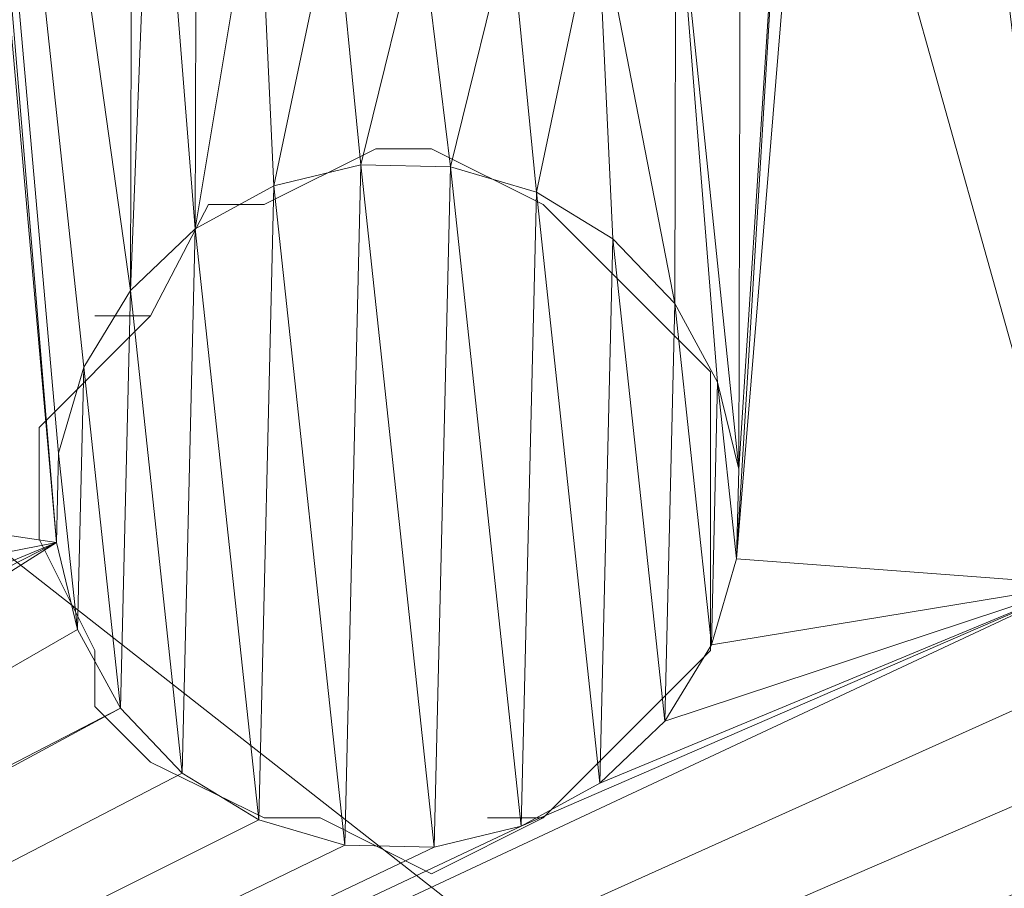
# Model space of a CAD drawing. Units: millimetres. Extents: x 1230.5 to 1265.9, y 474.6 to 485.
# Drawn here: x 1239.3 to 1239.3, y 476.7 to 476.8 of the extents above; entities that cross this region are included whole.
import ezdxf

# ---------------------------------------------------------------- set-up
doc = ezdxf.new("R2010")
doc.units = ezdxf.units.MM
doc.layers.get('0').update_dxf_attribs({"lineweight": 0})
doc.layers.add('Muebles', color=3, linetype='Continuous', lineweight=0)

# ---------------------------------------------------------------- blocks, each defined once
blk = doc.blocks.new('phoness')
at = {"layer": 'Muebles', "ltscale": 0.01, "extrusion": (0, 1, 0)}
for p, q in [((-21.43511, 25.74033, 1.34344), (-21.43511, 25.74033, 1.59344)), ((-21.36986, 25.73877, 1.34344), (-21.36986, 25.73877, 1.59344)), ((-21.49853, 25.72495, 1.34344), (-21.49853, 25.72495, 1.59344)), ((-21.30724, 25.72038, 1.34344), (-21.30724, 25.72038, 1.59344)), ((-21.55581, 25.69367, 1.34344), (-21.55581, 25.69367, 1.59344)), ((-21.25152, 25.68641, 1.34344), (-21.25152, 25.68641, 1.59344)), ((-21.60305, 25.64864, 1.34344), (-21.60305, 25.64864, 1.59344)), ((-21.20649, 25.63917, 1.34344), (-21.20649, 25.63917, 1.59344)), ((-21.63702, 25.59292, 1.34344), (-21.63702, 25.59292, 1.59344)), ((-21.17521, 25.58189, 1.34344), (-21.17521, 25.58189, 1.59344)), ((-21.65541, 25.5303, 1.34344), (-21.65541, 25.5303, 1.59344)), ((-21.15983, 25.51846, 1.34344), (-21.15983, 25.51846, 1.59344)), ((-21.65697, 25.46505, 1.34344), (-21.65697, 25.46505, 1.59344)), ((-21.16139, 25.45322, 1.34344), (-21.16139, 25.45322, 1.59344)), ((-21.64159, 25.40163, 1.34344), (-21.64159, 25.40163, 1.59344)), ((-21.17978, 25.3906, 1.34344), (-21.17978, 25.3906, 1.59344)), ((-21.61031, 25.34435, 1.34344), (-21.61031, 25.34435, 1.59344)), ((-21.21375, 25.33488, 1.34344), (-21.21375, 25.33488, 1.59344)), ((-21.56528, 25.29711, 1.34344), (-21.56528, 25.29711, 1.59344)), ((-21.26099, 25.28984, 1.34344), (-21.26099, 25.28984, 1.59344)), ((-21.50956, 25.26314, 1.34344), (-21.50956, 25.26314, 1.59344)), ((-21.31827, 25.25857, 1.34344), (-21.31827, 25.25857, 1.59344)), ((-21.44694, 25.24475, 1.34344), (-21.44694, 25.24475, 1.59344)), ((-21.38169, 25.24319, 1.34344), (-21.38169, 25.24319, 1.59344))]:
    blk.add_line(p, q, dxfattribs=at)
at = {"layer": 'Muebles', "ltscale": 0.01}
blk.add_lwpolyline([(-21.18878, 25.6295), (-21.18878, 25.58888), (-21.14815, 25.50762), (-21.14815, 25.46699), (-21.18878, 25.38574), (-21.31066, 25.26385), (-21.5138, 25.26385), (-21.63569, 25.38574), (-21.67631, 25.46699), (-21.63569, 25.54825), (-21.63569, 25.58888), (-21.59506, 25.67169), (-21.55443, 25.71232), (-21.5138, 25.71232), (-21.43255, 25.75295), (-21.35129, 25.75295), (-21.27003, 25.67169)], close=True, dxfattribs=at)
for points in [[(-21.43255, 25.75295), (-21.5138, 25.71232)], [(-21.35129, 25.75295), (-21.43255, 25.75295)], [(-21.35129, 25.75295), (-21.27003, 25.67169)], [(-21.55443, 25.71232), (-21.59506, 25.67169)], [(-21.5138, 25.71232), (-21.55443, 25.71232)], [(-21.59506, 25.67169), (-21.63569, 25.58888)], [(-21.18878, 25.6295), (-21.27003, 25.67169)], [(-21.18878, 25.58888), (-21.18878, 25.6295)], [(-21.63569, 25.58888), (-21.63569, 25.54825)], [(-21.14815, 25.50762), (-21.18878, 25.58888)], [(-21.63569, 25.54825), (-21.67631, 25.46699)], [(-21.14815, 25.46699), (-21.14815, 25.50762)], [(-21.67631, 25.46699), (-21.63569, 25.38574)], [(-21.18878, 25.38574), (-21.14815, 25.46699)], [(-21.63569, 25.38574), (-21.5138, 25.26385)], [(-21.31066, 25.26385), (-21.18878, 25.38574)], [(-21.5138, 25.26385), (-21.31066, 25.26385)]]:
    blk.add_lwpolyline(points, dxfattribs=at)
at = {"layer": 'Muebles', "ltscale": 0.01, "flags": 128}
for points in [[(-21.27003, 25.71232), (-21.27003, 25.67169)], [(-21.63569, 25.42636), (-21.63569, 25.38574)]]:
    blk.add_lwpolyline(points, dxfattribs=at)
at = {"layer": 'Muebles', "ltscale": 0.01}
for points in [[(-21.16139, 25.45322, 1.34344), (-21.15983, 25.51846, 1.34344), (-21.17521, 25.58189, 1.34344), (-21.20649, 25.63917, 1.34344), (-21.25152, 25.68641, 1.34344), (-21.30724, 25.72038, 1.34344), (-21.36986, 25.73877, 1.34344), (-21.43511, 25.74033, 1.34344), (-21.49853, 25.72495, 1.34344), (-21.55581, 25.69367, 1.34344), (-21.60305, 25.64864, 1.34344), (-21.63702, 25.59292, 1.34344), (-21.65541, 25.5303, 1.34344), (-21.65697, 25.46505, 1.34344), (-21.64159, 25.40163, 1.34344), (-21.61031, 25.34435, 1.34344), (-21.56528, 25.29711, 1.34344), (-21.50956, 25.26314, 1.34344), (-21.44694, 25.24475, 1.34344), (-21.38169, 25.24319, 1.34344), (-21.31827, 25.25857, 1.34344), (-21.26099, 25.28984, 1.34344), (-21.21375, 25.33488, 1.34344), (-21.17978, 25.3906, 1.34344), (-21.16139, 25.45322, 1.34344)], [(-21.25152, 25.68641, 1.59344), (-21.30724, 25.72038, 1.59344), (-21.36986, 25.73877, 1.59344), (-21.43511, 25.74033, 1.59344), (-21.49853, 25.72495, 1.59344), (-21.55581, 25.69367, 1.59344), (-21.60305, 25.64864, 1.59344), (-21.63702, 25.59292, 1.59344), (-21.65541, 25.5303, 1.59344), (-21.65697, 25.46505, 1.59344), (-21.64159, 25.40163, 1.59344), (-21.61031, 25.34435, 1.59344), (-21.56528, 25.29711, 1.59344), (-21.50956, 25.26314, 1.59344), (-21.44694, 25.24475, 1.59344), (-21.38169, 25.24319, 1.59344), (-21.31827, 25.25857, 1.59344), (-21.26099, 25.28984, 1.59344), (-21.21375, 25.33488, 1.59344), (-21.17978, 25.3906, 1.59344), (-21.16139, 25.45322, 1.59344), (-21.15983, 25.51846, 1.59344), (-21.17521, 25.58189, 1.59344), (-21.20649, 25.63917, 1.59344), (-21.25152, 25.68641, 1.59344)]]:
    blk.add_polyline3d(points, close=True, dxfattribs=at)
mesh = blk.add_polyface(dxfattribs=at)
corners = [(-18.73015, 29.23839, -0.15656), (-25.98015, 19.98839, -0.15656), (-18.73015, 19.98839, -0.15656), (-25.98015, 29.23839, -0.15656)]
mesh.append_faces([[corners[k] for k in face] for face in [(0, 1, 2), (1, 0, 3)]], dxfattribs={"vtx0": -1})
mesh = blk.add_polyface(dxfattribs=at)
corners = [(-20.91673, 23.77864, 1.34344), (-21.40498, 23.74149, 1.34344), (-20.8717, 23.7314, 1.34344), (-21.34156, 23.75687, 1.34344), (-21.28428, 23.78814, 1.34344), (-20.94801, 23.83592, 1.34344), (-21.23704, 23.83317, 1.34344), (-21.20307, 23.8889, 1.34344), (-20.96339, 23.89935, 1.34344), (-21.18468, 23.95152, 1.34344), (-20.96183, 23.96459, 1.34344), (-21.18312, 24.01676, 1.34344), (-20.94344, 24.02721, 1.34344), (-21.1985, 24.08019, 1.34344), (-20.90947, 24.08293, 1.34344), (-21.22978, 24.13747, 1.34344), (-20.86223, 24.12797, 1.34344), (-20.80495, 24.15924, 1.34344), (-21.27481, 24.18471, 1.34344), (-20.74153, 24.17462, 1.34344), (-22.23536, 23.35849, 1.34344), (-23.31392, 20.44694, 1.34344), (-22.23536, 20.35849, 1.34344), (-23.31392, 28.94694, 1.34344), (-21.66488, 23.89993, 1.34344), (-21.63361, 23.84264, 1.34344), (-21.58857, 23.79541, 1.34344), (-21.53285, 23.76144, 1.34344), (-21.47023, 23.74304, 1.34344), (-20.75336, 23.67904, 1.34344), (-20.68811, 23.67748, 1.34344), (-20.02824, 23.66838, 1.34344), (-20.81598, 23.69743, 1.34344), (-21.67203, 24.65691, 1.34344), (-21.52182, 24.22324, 1.34344), (-21.4584, 24.23863, 1.34344), (-21.47738, 24.50003, 1.34344), (-20.81043, 24.4084, 1.34344), (-20.74518, 24.40684, 1.34344), (-18.82659, 20.08944, 1.34344), (-19.48536, 20.35849, 1.34344), (-25.82029, 20.08944, 1.34344), (-20.02512, 24.45386, 1.34344), (-21.33053, 24.21868, 1.34344), (-21.39315, 24.23707, 1.34344), (-25.56392, 20.44694, 1.34344), (-25.82029, 29.13735, 1.34344)]
mesh.append_faces([[corners[k] for k in face] for face in [(0, 1, 2), (1, 0, 3), (3, 0, 4), (4, 5, 6), (6, 5, 7), (7, 8, 9), (9, 10, 11), (11, 12, 13), (13, 14, 15), (15, 17, 18), (20, 21, 22), (21, 20, 23), (24, 20, 25), (25, 20, 26), (26, 20, 27), (27, 20, 28), (29, 20, 30), (28, 32, 1), (37, 35, 38), (39, 40, 41), (18, 42, 43), (43, 42, 44), (44, 42, 35), (41, 45, 46), (22, 41, 40), (45, 22, 21)]], dxfattribs={"vtx0": -1, "vtx1": -1})
mesh.append_faces([[corners[k] for k in face] for face in [(28, 20, 29), (30, 20, 31), (36, 35, 37), (19, 42, 18), (35, 42, 38), (45, 41, 22)]], dxfattribs={"vtx0": -1, "vtx1": -1, "vtx2": -1})
mesh.append_faces([[corners[k] for k in face] for face in [(4, 0, 5), (7, 5, 8), (9, 8, 10), (11, 10, 12), (13, 12, 14), (15, 14, 16), (15, 16, 17), (18, 17, 19), (28, 29, 32), (1, 32, 2), (33, 34, 35)]], dxfattribs={"vtx0": -1, "vtx2": -1})
mesh = blk.add_polyface(dxfattribs=at)
corners = [(-23.31392, 28.94694, 1.34344), (-22.23536, 23.35849, 1.34344), (-21.66488, 23.89993, 1.34344), (-21.68026, 23.96335, 1.34344), (-21.6787, 24.02859, 1.34344), (-21.66031, 24.09121, 1.34344), (-21.62634, 24.14694, 1.34344), (-21.5791, 24.19197, 1.34344), (-21.52182, 24.22324, 1.34344), (-21.67203, 24.65691, 1.34344), (-21.68741, 24.72033, 1.34344), (-21.68585, 24.78558, 1.34344), (-21.66746, 24.8482, 1.34344), (-21.63349, 24.90392, 1.34344), (-21.58625, 24.94895, 1.34344), (-21.52897, 24.98023, 1.34344), (-21.46555, 24.99561, 1.34344), (-21.64159, 25.40163, 1.34344), (-21.65697, 25.46505, 1.34344), (-21.65541, 25.5303, 1.34344), (-21.63702, 25.59292, 1.34344), (-21.60305, 25.64864, 1.34344), (-21.55581, 25.69367, 1.34344), (-22.2231, 26.98284, 1.34344), (-21.49853, 25.72495, 1.34344), (-21.43511, 25.74033, 1.34344), (-21.57287, 26.01116, 1.34344), (-21.60414, 26.06844, 1.34344), (-21.61952, 26.13187, 1.34344), (-21.61796, 26.19711, 1.34344), (-21.59957, 26.25973, 1.34344), (-21.5656, 26.31546, 1.34344), (-21.51836, 26.36049, 1.34344), (-21.46108, 26.39176, 1.34344), (-22.2231, 27.34914, 1.34344), (-22.2231, 27.71543, 1.34344), (-22.2231, 28.00168, 1.34344), (-22.2231, 28.31476, 1.34344), (-22.2231, 28.55331, 1.34344), (-22.2231, 28.76562, 1.34344), (-22.2231, 28.98284, 1.34344), (-25.56392, 28.94694, 1.34344), (-25.82029, 29.13735, 1.34344), (-25.56392, 20.44694, 1.34344), (-18.82659, 29.13735, 1.34344)]
mesh.append_faces([[corners[k] for k in face] for face in [(0, 40, 41), (42, 40, 44)]], dxfattribs={"vtx0": -1, "vtx1": -1})
mesh.append_faces([[corners[k] for k in face] for face in [(0, 1, 2), (0, 8, 9), (0, 16, 17), (0, 22, 23), (23, 25, 26), (42, 41, 40)]], dxfattribs={"vtx0": -1, "vtx1": -1, "vtx2": -1})
mesh.append_faces([[corners[k] for k in face] for face in [(0, 2, 3), (0, 3, 4), (0, 4, 5), (0, 5, 6), (0, 6, 7), (0, 7, 8), (0, 9, 10), (0, 10, 11), (0, 11, 12), (0, 12, 13), (0, 13, 14), (0, 14, 15), (0, 15, 16), (0, 17, 18), (0, 18, 19), (0, 19, 20), (0, 20, 21), (0, 21, 22), (23, 22, 24), (23, 24, 25), (23, 26, 27), (23, 27, 28), (23, 28, 29), (23, 29, 30), (23, 30, 31), (23, 31, 32), (23, 32, 33), (0, 23, 34), (0, 34, 35), (0, 35, 36), (0, 36, 37), (0, 37, 38), (0, 38, 39), (0, 39, 40), (42, 43, 41)]], dxfattribs={"vtx0": -1, "vtx2": -1})
mesh = blk.add_polyface(dxfattribs=at)
corners = [(-22.2231, 26.98284, 1.34344), (-21.39766, 26.40714, 1.34344), (-18.98703, 26.98284, 1.34344), (-19.83869, 25.49505, 1.34344), (-19.86996, 25.55233, 1.34344), (-19.915, 25.59957, 1.34344), (-19.97072, 25.63354, 1.34344), (-20.03334, 25.65193, 1.34344), (-20.09858, 25.65349, 1.34344), (-19.8631, 25.94925, 1.34344), (-19.82913, 26.00497, 1.34344), (-19.81073, 26.06759, 1.34344), (-19.80918, 26.13284, 1.34344), (-19.82456, 26.19626, 1.34344), (-19.85583, 26.25354, 1.34344), (-19.90086, 26.30078, 1.34344), (-19.95659, 26.33475, 1.34344), (-20.01921, 26.35314, 1.34344), (-20.08445, 26.3547, 1.34344), (-20.61982, 26.36992, 1.34344), (-20.68244, 26.38831, 1.34344), (-20.74768, 26.38987, 1.34344), (-21.33241, 26.40559, 1.34344), (-18.82659, 29.13735, 1.34344), (-18.98703, 27.34914, 1.34344), (-18.98703, 27.71543, 1.34344), (-18.98703, 28.00168, 1.34344), (-18.98703, 28.31476, 1.34344), (-18.98703, 28.55331, 1.34344), (-18.98703, 28.76562, 1.34344), (-18.98703, 28.98284, 1.34344), (-22.2231, 28.98284, 1.34344), (-20.52633, 25.98442, 1.34344), (-20.29093, 26.016, 1.34344), (-20.49236, 26.04014, 1.34344), (-20.30632, 26.07942, 1.34344), (-20.47397, 26.10276, 1.34344), (-20.30476, 26.14467, 1.34344), (-20.47241, 26.168, 1.34344), (-20.28637, 26.20729, 1.34344), (-20.48779, 26.23143, 1.34344), (-20.25239, 26.26301, 1.34344), (-20.51906, 26.28871, 1.34344), (-20.20516, 26.30804, 1.34344), (-20.5641, 26.33595, 1.34344), (-20.14788, 26.33932, 1.34344)]
mesh.append_faces([[corners[k] for k in face] for face in [(0, 1, 2), (3, 2, 4), (4, 2, 5), (5, 2, 6), (6, 2, 7), (7, 2, 8), (9, 2, 10), (10, 2, 11), (11, 2, 12), (12, 2, 13), (13, 2, 14), (14, 2, 15), (15, 2, 16), (16, 2, 17), (17, 2, 18), (19, 2, 20), (20, 2, 21), (22, 2, 1), (2, 23, 24), (24, 23, 25), (25, 23, 26), (26, 23, 27), (27, 23, 28), (28, 23, 29), (29, 23, 30), (30, 23, 31), (32, 33, 34), (34, 35, 36), (36, 37, 38), (38, 39, 40), (40, 41, 42), (42, 43, 44), (44, 45, 19)]], dxfattribs={"vtx0": -1, "vtx1": -1})
mesh.append_faces([[corners[k] for k in face] for face in [(8, 2, 9), (18, 2, 19), (21, 2, 22)]], dxfattribs={"vtx0": -1, "vtx1": -1, "vtx2": -1})
mesh.append_faces([[corners[k] for k in face] for face in [(34, 33, 35), (36, 35, 37), (38, 37, 39), (40, 39, 41), (42, 41, 43), (44, 43, 45), (19, 45, 18)]], dxfattribs={"vtx0": -1, "vtx2": -1})
mesh = blk.add_polyface(dxfattribs=at)
corners = [(-20.09628, 25.85912, 1.34344), (-21.43511, 25.74033, 1.34344), (-20.03104, 25.85756, 1.34344), (-21.40949, 25.91156, 1.34344), (-20.1589, 25.87751, 1.34344), (-20.75952, 25.89429, 1.34344), (-20.69427, 25.89273, 1.34344), (-18.98703, 26.98284, 1.34344), (-18.82659, 20.08944, 1.34344), (-18.82659, 29.13735, 1.34344), (-19.82321, 24.60127, 1.34344), (-19.80482, 24.66389, 1.34344), (-19.80326, 24.72914, 1.34344), (-19.81864, 24.79256, 1.34344), (-19.84991, 24.84984, 1.34344), (-19.89495, 24.89708, 1.34344), (-19.95067, 24.93105, 1.34344), (-20.01329, 24.94944, 1.34344), (-19.84326, 25.30377, 1.34344), (-19.82487, 25.36638, 1.34344), (-19.82331, 25.43163, 1.34344), (-19.83869, 25.49505, 1.34344), (-20.09858, 25.65349, 1.34344), (-19.8631, 25.94925, 1.34344), (-19.91033, 25.90422, 1.34344), (-19.96762, 25.87294, 1.34344), (-20.63522, 25.6651, 1.34344), (-20.69784, 25.68349, 1.34344), (-20.76308, 25.68505, 1.34344), (-21.25152, 25.68641, 1.34344), (-21.30724, 25.72038, 1.34344), (-20.21463, 25.91148, 1.34344), (-20.63085, 25.90811, 1.34344), (-20.57357, 25.93938, 1.34344), (-20.25966, 25.95872, 1.34344), (-20.52633, 25.98442, 1.34344), (-20.29093, 26.016, 1.34344), (-20.50776, 25.33533, 1.34344), (-20.30507, 25.31479, 1.34344), (-20.32045, 25.37822, 1.34344), (-20.48937, 25.39794, 1.34344), (-20.31889, 25.44346, 1.34344), (-20.48781, 25.46319, 1.34344), (-20.3005, 25.50608, 1.34344), (-20.50319, 25.52661, 1.34344), (-20.26653, 25.5618, 1.34344), (-20.53446, 25.5839, 1.34344), (-20.21929, 25.60684, 1.34344), (-20.5795, 25.63113, 1.34344), (-20.16201, 25.63811, 1.34344)]
mesh.append_faces([[corners[k] for k in face] for face in [(0, 1, 2), (5, 4, 6), (10, 7, 11), (11, 7, 12), (12, 7, 13), (13, 7, 14), (14, 7, 15), (15, 7, 16), (16, 7, 17), (18, 7, 19), (19, 7, 20), (20, 7, 21), (26, 25, 27), (27, 2, 28), (29, 2, 30), (31, 6, 4), (6, 31, 32), (32, 31, 33), (33, 34, 35), (37, 39, 40), (40, 41, 42), (42, 43, 44), (44, 45, 46), (46, 47, 48), (48, 49, 26)]], dxfattribs={"vtx0": -1, "vtx1": -1})
mesh.append_faces([[corners[k] for k in face] for face in [(3, 4, 5), (17, 7, 18), (22, 25, 26), (28, 2, 29)]], dxfattribs={"vtx0": -1, "vtx1": -1, "vtx2": -1})
mesh.append_faces([[corners[k] for k in face] for face in [(3, 0, 4), (7, 8, 9), (22, 23, 24), (22, 24, 25), (27, 25, 2), (33, 31, 34), (35, 34, 36), (37, 38, 39), (40, 39, 41), (42, 41, 43), (44, 43, 45), (46, 45, 47), (48, 47, 49), (26, 49, 22)]], dxfattribs={"vtx0": -1, "vtx2": -1})
mesh = blk.add_polyface(dxfattribs=at)
corners = [(-20.1561, 23.68833, 1.34344), (-20.68811, 23.67748, 1.34344), (-20.09349, 23.66994, 1.34344), (-20.62469, 23.69287, 1.34344), (-20.21183, 23.7223, 1.34344), (-20.56741, 23.72414, 1.34344), (-20.25686, 23.76954, 1.34344), (-20.52017, 23.76917, 1.34344), (-20.4862, 23.8249, 1.34344), (-20.28813, 23.82682, 1.34344), (-20.46781, 23.88751, 1.34344), (-20.30352, 23.89025, 1.34344), (-20.46625, 23.95276, 1.34344), (-20.30196, 23.95549, 1.34344), (-20.48163, 24.01618, 1.34344), (-20.28357, 24.01811, 1.34344), (-20.51291, 24.07347, 1.34344), (-20.2496, 24.07383, 1.34344), (-20.55794, 24.1207, 1.34344), (-20.20236, 24.11887, 1.34344), (-20.14508, 24.15014, 1.34344), (-20.61366, 24.15467, 1.34344), (-20.08165, 24.16552, 1.34344), (-20.67628, 24.17306, 1.34344), (-20.62448, 24.4535, 1.34344), (-20.09037, 24.45542, 1.34344), (-20.57724, 24.49853, 1.34344), (-20.02512, 24.45386, 1.34344), (-20.02824, 23.66838, 1.34344), (-19.48536, 20.35849, 1.34344), (-18.82659, 20.08944, 1.34344), (-18.98703, 26.98284, 1.34344), (-19.48536, 23.35849, 1.34344), (-19.80793, 23.87841, 1.34344), (-19.82633, 23.8158, 1.34344), (-19.8603, 23.76007, 1.34344), (-19.90753, 23.71504, 1.34344), (-19.96482, 23.68376, 1.34344), (-22.23536, 23.35849, 1.34344), (-19.95379, 24.14557, 1.34344), (-19.82321, 24.60127, 1.34344), (-20.01641, 24.16396, 1.34344), (-19.85718, 24.54555, 1.34344), (-19.90442, 24.50051, 1.34344), (-19.9617, 24.46924, 1.34344), (-20.74153, 24.17462, 1.34344), (-20.74518, 24.40684, 1.34344), (-20.68176, 24.42223, 1.34344)]
mesh.append_faces([[corners[k] for k in face] for face in [(0, 1, 2), (1, 0, 3), (3, 4, 5), (5, 6, 7), (7, 6, 8), (8, 9, 10), (10, 11, 12), (12, 13, 14), (14, 15, 16), (16, 17, 18), (18, 20, 21), (21, 22, 23), (24, 25, 26), (25, 24, 27), (29, 31, 32), (32, 28, 38), (39, 40, 41), (41, 40, 22), (23, 44, 45), (46, 27, 47), (47, 27, 24)]], dxfattribs={"vtx0": -1, "vtx1": -1})
mesh.append_faces([[corners[k] for k in face] for face in [(29, 30, 31), (22, 44, 23)]], dxfattribs={"vtx0": -1, "vtx1": -1, "vtx2": -1})
mesh.append_faces([[corners[k] for k in face] for face in [(3, 0, 4), (5, 4, 6), (8, 6, 9), (10, 9, 11), (12, 11, 13), (14, 13, 15), (16, 15, 17), (18, 17, 19), (18, 19, 20), (21, 20, 22), (1, 28, 2), (32, 33, 34), (32, 34, 35), (32, 35, 36), (32, 36, 37), (32, 37, 28), (22, 40, 42), (22, 42, 43), (22, 43, 44), (45, 44, 27)]], dxfattribs={"vtx0": -1, "vtx2": -1})
mesh = blk.add_polyface(dxfattribs=at)
corners = [(-21.57287, 26.01116, 1.34344), (-21.43511, 25.74033, 1.34344), (-21.52783, 25.96393, 1.34344), (-21.47211, 25.92995, 1.34344), (-21.40949, 25.91156, 1.34344), (-20.09628, 25.85912, 1.34344), (-20.75952, 25.89429, 1.34344), (-21.34425, 25.91001, 1.34344), (-22.2231, 26.98284, 1.34344), (-21.46108, 26.39176, 1.34344), (-21.39766, 26.40714, 1.34344), (-21.30724, 25.72038, 1.34344), (-20.03104, 25.85756, 1.34344), (-21.36986, 25.73877, 1.34344), (-20.82213, 25.91268, 1.34344), (-21.28082, 25.92539, 1.34344), (-20.87786, 25.94665, 1.34344), (-21.22354, 25.95666, 1.34344), (-20.92289, 25.99389, 1.34344), (-21.1763, 26.00169, 1.34344), (-20.95417, 26.05117, 1.34344), (-21.14233, 26.05742, 1.34344), (-20.96955, 26.11459, 1.34344), (-21.12394, 26.12004, 1.34344), (-20.96799, 26.17984, 1.34344), (-21.12238, 26.18528, 1.34344), (-20.9496, 26.24246, 1.34344), (-21.13776, 26.24871, 1.34344), (-20.91563, 26.29818, 1.34344), (-21.16904, 26.30599, 1.34344), (-20.86839, 26.34321, 1.34344), (-21.21407, 26.35322, 1.34344), (-20.81111, 26.37449, 1.34344), (-21.2698, 26.3872, 1.34344), (-20.74768, 26.38987, 1.34344), (-21.33241, 26.40559, 1.34344), (-21.21375, 25.33488, 1.34344), (-20.96957, 25.34635, 1.34344), (-21.17978, 25.3906, 1.34344), (-20.98495, 25.40978, 1.34344), (-21.16139, 25.45322, 1.34344), (-20.98339, 25.47502, 1.34344), (-21.15983, 25.51846, 1.34344), (-20.965, 25.53764, 1.34344), (-21.17521, 25.58189, 1.34344), (-20.93103, 25.59336, 1.34344), (-21.20649, 25.63917, 1.34344), (-20.88379, 25.6384, 1.34344), (-20.82651, 25.66967, 1.34344), (-21.25152, 25.68641, 1.34344), (-20.76308, 25.68505, 1.34344)]
mesh.append_faces([[corners[k] for k in face] for face in [(0, 1, 2), (2, 1, 3), (3, 1, 4), (4, 6, 7), (11, 12, 13), (13, 12, 1), (14, 7, 6), (7, 14, 15), (15, 16, 17), (17, 18, 19), (19, 20, 21), (21, 22, 23), (23, 24, 25), (25, 26, 27), (27, 28, 29), (29, 30, 31), (31, 32, 33), (33, 34, 35), (36, 37, 38), (38, 39, 40), (40, 41, 42), (42, 43, 44), (44, 45, 46), (46, 48, 49)]], dxfattribs={"vtx0": -1, "vtx1": -1})
mesh.append_faces([[corners[k] for k in face] for face in [(4, 1, 5)]], dxfattribs={"vtx0": -1, "vtx1": -1, "vtx2": -1})
mesh.append_faces([[corners[k] for k in face] for face in [(8, 9, 10), (15, 14, 16), (17, 16, 18), (19, 18, 20), (21, 20, 22), (23, 22, 24), (25, 24, 26), (27, 26, 28), (29, 28, 30), (31, 30, 32), (33, 32, 34), (38, 37, 39), (40, 39, 41), (42, 41, 43), (44, 43, 45), (46, 45, 47), (46, 47, 48), (49, 48, 50)]], dxfattribs={"vtx0": -1, "vtx2": -1})
mesh = blk.add_polyface(dxfattribs=at)
corners = [(-20.57724, 24.49853, 1.34344), (-20.09037, 24.45542, 1.34344), (-20.15299, 24.47381, 1.34344), (-20.20871, 24.50778, 1.34344), (-20.54327, 24.55426, 1.34344), (-20.25374, 24.55502, 1.34344), (-20.52488, 24.61687, 1.34344), (-20.28502, 24.6123, 1.34344), (-20.3004, 24.67572, 1.34344), (-20.52332, 24.68212, 1.34344), (-20.29884, 24.74097, 1.34344), (-20.5387, 24.74554, 1.34344), (-20.28045, 24.80359, 1.34344), (-20.56998, 24.80283, 1.34344), (-20.61501, 24.85006, 1.34344), (-20.24648, 24.85931, 1.34344), (-20.67073, 24.88403, 1.34344), (-20.19924, 24.90434, 1.34344), (-20.73335, 24.90242, 1.34344), (-20.7986, 24.90398, 1.34344), (-20.11042, 25.15791, 1.34344), (-21.46555, 24.99561, 1.34344), (-20.04517, 25.15635, 1.34344), (-20.77492, 25.18947, 1.34344), (-20.70967, 25.18791, 1.34344), (-20.17303, 25.1763, 1.34344), (-19.48536, 23.35849, 1.34344), (-18.98703, 26.98284, 1.34344), (-19.80793, 23.87841, 1.34344), (-19.80638, 23.94366, 1.34344), (-19.82176, 24.00708, 1.34344), (-19.85303, 24.06437, 1.34344), (-19.89807, 24.1116, 1.34344), (-19.95379, 24.14557, 1.34344), (-19.82321, 24.60127, 1.34344), (-20.01329, 24.94944, 1.34344), (-19.84326, 25.30377, 1.34344), (-19.87723, 25.24804, 1.34344), (-20.07854, 24.951, 1.34344), (-19.92447, 25.20301, 1.34344), (-19.98175, 25.17173, 1.34344), (-21.33768, 24.97566, 1.34344), (-20.22876, 25.21027, 1.34344), (-20.64625, 25.20329, 1.34344), (-20.58896, 25.23457, 1.34344), (-20.27379, 25.25751, 1.34344), (-20.54173, 25.2796, 1.34344), (-20.30507, 25.31479, 1.34344), (-20.50776, 25.33533, 1.34344), (-21.28196, 24.94169, 1.34344), (-20.14196, 24.93562, 1.34344)]
mesh.append_faces([[corners[k] for k in face] for face in [(0, 3, 4), (4, 5, 6), (6, 8, 9), (9, 10, 11), (11, 12, 13), (13, 12, 14), (14, 15, 16), (16, 17, 18), (18, 17, 19), (20, 21, 22), (23, 20, 24), (28, 27, 29), (29, 27, 30), (30, 27, 31), (31, 27, 32), (32, 27, 33), (35, 37, 38), (42, 24, 25), (24, 42, 43), (43, 42, 44), (44, 45, 46), (46, 47, 48)]], dxfattribs={"vtx0": -1, "vtx1": -1})
mesh.append_faces([[corners[k] for k in face] for face in [(26, 27, 28), (33, 27, 34), (38, 22, 41)]], dxfattribs={"vtx0": -1, "vtx1": -1, "vtx2": -1})
mesh.append_faces([[corners[k] for k in face] for face in [(0, 1, 2), (0, 2, 3), (4, 3, 5), (6, 5, 7), (6, 7, 8), (9, 8, 10), (11, 10, 12), (14, 12, 15), (16, 15, 17), (24, 20, 25), (35, 36, 37), (38, 37, 39), (38, 39, 40), (38, 40, 22), (44, 42, 45), (46, 45, 47), (49, 17, 50), (49, 50, 38)]], dxfattribs={"vtx0": -1, "vtx2": -1})
mesh = blk.add_polyface(dxfattribs=at)
corners = [(-21.31827, 25.25857, 1.59344), (-21.44694, 25.24475, 1.59344), (-21.38169, 25.24319, 1.59344), (-21.50956, 25.26314, 1.59344), (-21.26099, 25.28984, 1.59344), (-21.56528, 25.29711, 1.59344), (-21.21375, 25.33488, 1.59344), (-21.61031, 25.34435, 1.59344), (-21.17978, 25.3906, 1.59344), (-21.64159, 25.40163, 1.59344), (-21.16139, 25.45322, 1.59344), (-21.65697, 25.46505, 1.59344), (-21.15983, 25.51846, 1.59344), (-21.65541, 25.5303, 1.59344), (-21.17521, 25.58189, 1.59344), (-21.63702, 25.59292, 1.59344), (-21.20649, 25.63917, 1.59344), (-21.60305, 25.64864, 1.59344), (-21.25152, 25.68641, 1.59344), (-21.55581, 25.69367, 1.59344), (-21.30724, 25.72038, 1.59344), (-21.49853, 25.72495, 1.59344), (-21.36986, 25.73877, 1.59344), (-21.43511, 25.74033, 1.59344)]
mesh.append_faces([[corners[k] for k in face] for face in [(0, 1, 2), (21, 22, 23)]], dxfattribs={"vtx0": -1})
mesh.append_faces([[corners[k] for k in face] for face in [(1, 0, 3), (3, 4, 5), (5, 6, 7), (7, 8, 9), (9, 10, 11), (11, 12, 13), (13, 14, 15), (15, 16, 17), (17, 18, 19), (19, 20, 21)]], dxfattribs={"vtx0": -1, "vtx1": -1})
mesh.append_faces([[corners[k] for k in face] for face in [(3, 0, 4), (5, 4, 6), (7, 6, 8), (9, 8, 10), (11, 10, 12), (13, 12, 14), (15, 14, 16), (17, 16, 18), (19, 18, 20), (21, 20, 22)]], dxfattribs={"vtx0": -1, "vtx2": -1})
mesh = blk.add_polyface(dxfattribs=at)
corners = [(-21.43511, 25.74033, 1.59344), (-21.49853, 25.72495, 1.34344), (-21.49853, 25.72495, 1.59344), (-21.43511, 25.74033, 1.34344)]
mesh.append_faces([[corners[k] for k in face] for face in [(0, 1, 2), (1, 0, 3)]], dxfattribs={"vtx0": -1})
mesh = blk.add_polyface(dxfattribs=at)
corners = [(-21.36986, 25.73877, 1.59344), (-21.43511, 25.74033, 1.34344), (-21.43511, 25.74033, 1.59344), (-21.36986, 25.73877, 1.34344)]
mesh.append_faces([[corners[k] for k in face] for face in [(0, 1, 2), (1, 0, 3)]], dxfattribs={"vtx0": -1})
mesh = blk.add_polyface(dxfattribs=at)
corners = [(-21.30724, 25.72038, 1.59344), (-21.36986, 25.73877, 1.34344), (-21.36986, 25.73877, 1.59344), (-21.30724, 25.72038, 1.34344)]
mesh.append_faces([[corners[k] for k in face] for face in [(0, 1, 2), (1, 0, 3)]], dxfattribs={"vtx0": -1})
mesh = blk.add_polyface(dxfattribs=at)
corners = [(-21.49853, 25.72495, 1.59344), (-21.55581, 25.69367, 1.34344), (-21.55581, 25.69367, 1.59344), (-21.49853, 25.72495, 1.34344)]
mesh.append_faces([[corners[k] for k in face] for face in [(0, 1, 2), (1, 0, 3)]], dxfattribs={"vtx0": -1})
mesh = blk.add_polyface(dxfattribs=at)
corners = [(-21.25152, 25.68641, 1.59344), (-21.30724, 25.72038, 1.34344), (-21.30724, 25.72038, 1.59344), (-21.25152, 25.68641, 1.34344)]
mesh.append_faces([[corners[k] for k in face] for face in [(0, 1, 2), (1, 0, 3)]], dxfattribs={"vtx0": -1})
mesh = blk.add_polyface(dxfattribs=at)
corners = [(-21.55581, 25.69367, 1.59344), (-21.60305, 25.64864, 1.34344), (-21.60305, 25.64864, 1.59344), (-21.55581, 25.69367, 1.34344)]
mesh.append_faces([[corners[k] for k in face] for face in [(0, 1, 2), (1, 0, 3)]], dxfattribs={"vtx0": -1})
mesh = blk.add_polyface(dxfattribs=at)
corners = [(-21.20649, 25.63917, 1.34344), (-21.25152, 25.68641, 1.59344), (-21.20649, 25.63917, 1.59344), (-21.25152, 25.68641, 1.34344)]
mesh.append_faces([[corners[k] for k in face] for face in [(0, 1, 2), (1, 0, 3)]], dxfattribs={"vtx0": -1})
mesh = blk.add_polyface(dxfattribs=at)
corners = [(-21.60305, 25.64864, 1.59344), (-21.63702, 25.59292, 1.34344), (-21.63702, 25.59292, 1.59344), (-21.60305, 25.64864, 1.34344)]
mesh.append_faces([[corners[k] for k in face] for face in [(0, 1, 2), (1, 0, 3)]], dxfattribs={"vtx0": -1})
mesh = blk.add_polyface(dxfattribs=at)
corners = [(-21.17521, 25.58189, 1.34344), (-21.20649, 25.63917, 1.59344), (-21.17521, 25.58189, 1.59344), (-21.20649, 25.63917, 1.34344)]
mesh.append_faces([[corners[k] for k in face] for face in [(0, 1, 2), (1, 0, 3)]], dxfattribs={"vtx0": -1})
mesh = blk.add_polyface(dxfattribs=at)
corners = [(-21.63702, 25.59292, 1.34344), (-21.65541, 25.5303, 1.59344), (-21.63702, 25.59292, 1.59344), (-21.65541, 25.5303, 1.34344)]
mesh.append_faces([[corners[k] for k in face] for face in [(0, 1, 2), (1, 0, 3)]], dxfattribs={"vtx0": -1})
mesh = blk.add_polyface(dxfattribs=at)
corners = [(-21.15983, 25.51846, 1.34344), (-21.17521, 25.58189, 1.59344), (-21.15983, 25.51846, 1.59344), (-21.17521, 25.58189, 1.34344)]
mesh.append_faces([[corners[k] for k in face] for face in [(0, 1, 2), (1, 0, 3)]], dxfattribs={"vtx0": -1})
mesh = blk.add_polyface(dxfattribs=at)
corners = [(-21.65541, 25.5303, 1.59344), (-21.65697, 25.46505, 1.34344), (-21.65697, 25.46505, 1.59344), (-21.65541, 25.5303, 1.34344)]
mesh.append_faces([[corners[k] for k in face] for face in [(0, 1, 2), (1, 0, 3)]], dxfattribs={"vtx0": -1})
mesh = blk.add_polyface(dxfattribs=at)
corners = [(-21.16139, 25.45322, 1.59344), (-21.15983, 25.51846, 1.34344), (-21.15983, 25.51846, 1.59344), (-21.16139, 25.45322, 1.34344)]
mesh.append_faces([[corners[k] for k in face] for face in [(0, 1, 2), (1, 0, 3)]], dxfattribs={"vtx0": -1})
mesh = blk.add_polyface(dxfattribs=at)
corners = [(-21.65697, 25.46505, 1.34344), (-21.64159, 25.40163, 1.59344), (-21.65697, 25.46505, 1.59344), (-21.64159, 25.40163, 1.34344)]
mesh.append_faces([[corners[k] for k in face] for face in [(0, 1, 2), (1, 0, 3)]], dxfattribs={"vtx0": -1})
mesh = blk.add_polyface(dxfattribs=at)
corners = [(-21.17978, 25.3906, 1.34344), (-21.16139, 25.45322, 1.59344), (-21.17978, 25.3906, 1.59344), (-21.16139, 25.45322, 1.34344)]
mesh.append_faces([[corners[k] for k in face] for face in [(0, 1, 2), (1, 0, 3)]], dxfattribs={"vtx0": -1})
mesh = blk.add_polyface(dxfattribs=at)
corners = [(-21.67203, 24.65691, 1.34344), (-21.4584, 24.23863, 1.34344), (-21.64076, 24.59963, 1.34344), (-21.59572, 24.55239, 1.34344), (-21.54, 24.51842, 1.34344), (-21.47738, 24.50003, 1.34344), (-20.81043, 24.4084, 1.34344), (-20.87305, 24.42679, 1.34344), (-20.92877, 24.46076, 1.34344), (-21.41214, 24.49847, 1.34344), (-21.64159, 25.40163, 1.34344), (-21.46555, 24.99561, 1.34344), (-21.61031, 25.34435, 1.34344), (-21.56528, 25.29711, 1.34344), (-21.50956, 25.26314, 1.34344), (-21.44694, 25.24475, 1.34344), (-20.77492, 25.18947, 1.34344), (-20.11042, 25.15791, 1.34344), (-20.83753, 25.20786, 1.34344), (-21.38169, 25.24319, 1.34344), (-20.89326, 25.24183, 1.34344), (-21.33768, 24.97566, 1.34344), (-20.04517, 25.15635, 1.34344), (-21.4003, 24.99405, 1.34344), (-20.93829, 25.28907, 1.34344), (-21.31827, 25.25857, 1.34344), (-21.26099, 25.28984, 1.34344), (-20.96957, 25.34635, 1.34344), (-21.21375, 25.33488, 1.34344), (-20.97381, 24.508, 1.34344), (-21.34871, 24.51385, 1.34344), (-21.00508, 24.56528, 1.34344), (-21.29143, 24.54512, 1.34344), (-21.24419, 24.59016, 1.34344), (-21.02046, 24.62871, 1.34344), (-21.21022, 24.64588, 1.34344), (-21.0189, 24.69395, 1.34344), (-21.19183, 24.7085, 1.34344), (-21.00051, 24.75657, 1.34344), (-21.19027, 24.77374, 1.34344), (-20.96654, 24.81229, 1.34344), (-21.20565, 24.83717, 1.34344), (-20.9193, 24.85733, 1.34344), (-21.23693, 24.89445, 1.34344), (-20.86202, 24.8886, 1.34344), (-20.7986, 24.90398, 1.34344), (-21.28196, 24.94169, 1.34344), (-20.19924, 24.90434, 1.34344), (-20.07854, 24.951, 1.34344)]
mesh.append_faces([[corners[k] for k in face] for face in [(0, 1, 2), (2, 1, 3), (3, 1, 4), (4, 1, 5), (5, 8, 9), (10, 11, 12), (12, 11, 13), (13, 11, 14), (14, 11, 15), (15, 18, 19), (21, 22, 23), (23, 22, 11), (24, 19, 20), (19, 24, 25), (25, 24, 26), (26, 27, 28), (29, 9, 8), (9, 29, 30), (30, 31, 32), (32, 31, 33), (33, 34, 35), (35, 36, 37), (37, 38, 39), (39, 40, 41), (41, 42, 43), (43, 45, 46), (46, 48, 21)]], dxfattribs={"vtx0": -1, "vtx1": -1})
mesh.append_faces([[corners[k] for k in face] for face in [(15, 11, 16), (16, 11, 17), (46, 45, 47)]], dxfattribs={"vtx0": -1, "vtx1": -1, "vtx2": -1})
mesh.append_faces([[corners[k] for k in face] for face in [(5, 6, 7), (5, 7, 8), (15, 16, 18), (19, 18, 20), (26, 24, 27), (30, 29, 31), (33, 31, 34), (35, 34, 36), (37, 36, 38), (39, 38, 40), (41, 40, 42), (43, 42, 44), (43, 44, 45)]], dxfattribs={"vtx0": -1, "vtx2": -1})
mesh = blk.add_polyface(dxfattribs=at)
corners = [(-21.64159, 25.40163, 1.34344), (-21.61031, 25.34435, 1.59344), (-21.64159, 25.40163, 1.59344), (-21.61031, 25.34435, 1.34344)]
mesh.append_faces([[corners[k] for k in face] for face in [(0, 1, 2), (1, 0, 3)]], dxfattribs={"vtx0": -1})
mesh = blk.add_polyface(dxfattribs=at)
corners = [(-21.21375, 25.33488, 1.59344), (-21.17978, 25.3906, 1.34344), (-21.17978, 25.3906, 1.59344), (-21.21375, 25.33488, 1.34344)]
mesh.append_faces([[corners[k] for k in face] for face in [(0, 1, 2), (1, 0, 3)]], dxfattribs={"vtx0": -1})
mesh = blk.add_polyface(dxfattribs=at)
corners = [(-21.61031, 25.34435, 1.34344), (-21.56528, 25.29711, 1.59344), (-21.61031, 25.34435, 1.59344), (-21.56528, 25.29711, 1.34344)]
mesh.append_faces([[corners[k] for k in face] for face in [(0, 1, 2), (1, 0, 3)]], dxfattribs={"vtx0": -1})
mesh = blk.add_polyface(dxfattribs=at)
corners = [(-21.21375, 25.33488, 1.34344), (-21.26099, 25.28984, 1.59344), (-21.26099, 25.28984, 1.34344), (-21.21375, 25.33488, 1.59344)]
mesh.append_faces([[corners[k] for k in face] for face in [(0, 1, 2), (1, 0, 3)]], dxfattribs={"vtx0": -1})
mesh = blk.add_polyface(dxfattribs=at)
corners = [(-21.50956, 25.26314, 1.34344), (-21.56528, 25.29711, 1.59344), (-21.56528, 25.29711, 1.34344), (-21.50956, 25.26314, 1.59344)]
mesh.append_faces([[corners[k] for k in face] for face in [(0, 1, 2), (1, 0, 3)]], dxfattribs={"vtx0": -1})
mesh = blk.add_polyface(dxfattribs=at)
corners = [(-21.26099, 25.28984, 1.34344), (-21.31827, 25.25857, 1.59344), (-21.31827, 25.25857, 1.34344), (-21.26099, 25.28984, 1.59344)]
mesh.append_faces([[corners[k] for k in face] for face in [(0, 1, 2), (1, 0, 3)]], dxfattribs={"vtx0": -1})
mesh = blk.add_polyface(dxfattribs=at)
corners = [(-21.44694, 25.24475, 1.34344), (-21.50956, 25.26314, 1.59344), (-21.50956, 25.26314, 1.34344), (-21.44694, 25.24475, 1.59344)]
mesh.append_faces([[corners[k] for k in face] for face in [(0, 1, 2), (1, 0, 3)]], dxfattribs={"vtx0": -1})
mesh = blk.add_polyface(dxfattribs=at)
corners = [(-21.31827, 25.25857, 1.34344), (-21.38169, 25.24319, 1.59344), (-21.38169, 25.24319, 1.34344), (-21.31827, 25.25857, 1.59344)]
mesh.append_faces([[corners[k] for k in face] for face in [(0, 1, 2), (1, 0, 3)]], dxfattribs={"vtx0": -1})
mesh = blk.add_polyface(dxfattribs=at)
corners = [(-21.38169, 25.24319, 1.34344), (-21.44694, 25.24475, 1.59344), (-21.44694, 25.24475, 1.34344), (-21.38169, 25.24319, 1.59344)]
mesh.append_faces([[corners[k] for k in face] for face in [(0, 1, 2), (1, 0, 3)]], dxfattribs={"vtx0": -1})
blk = doc.blocks.new('desk')
at = {"xscale": 0.03999999999996362, "yscale": 0.03999999999996362, "zscale": 0.03999999999996362, "rotation": 90}
blk.add_blockref('phoness', (1252.758784, 477.60695), dxfattribs=at)

msp = doc.modelspace()

# ---------------------------------------------------------------- block references
at = {"layer": 'Muebles', "ltscale": 0.01}
msp.add_blockref('desk', (-12.421761, 0), dxfattribs=at)

doc.saveas('drawing.dxf')
